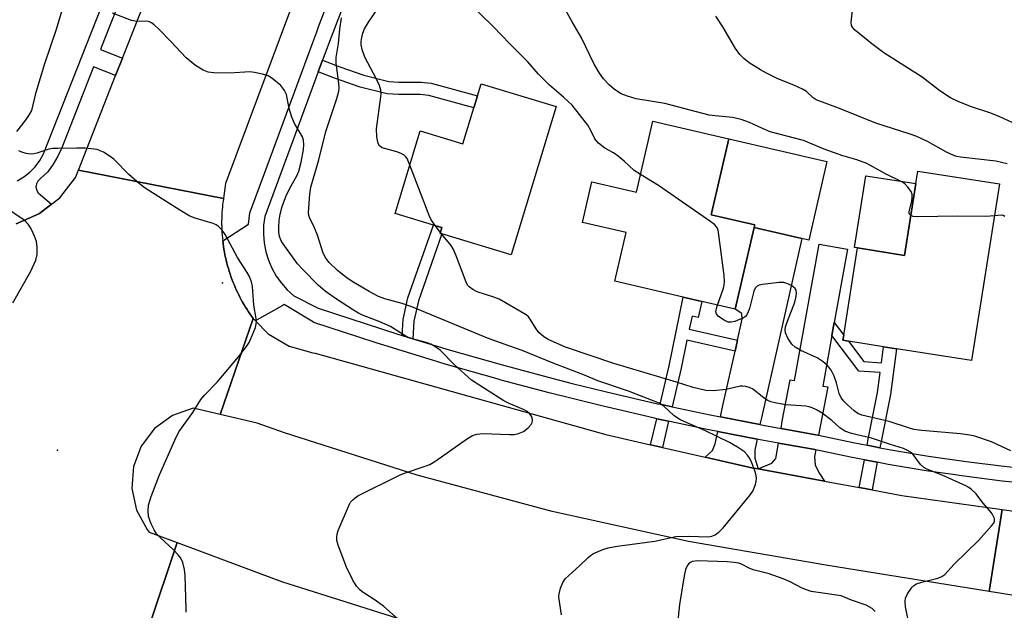
# Model space of a CAD drawing. Units: inches. Extents: x 1303760 to 1309760, y 493450 to 497450.
# Drawn here: x 1304071 to 1304315, y 494146 to 494292 of the extents above; entities that cross this region are included whole.
import ezdxf

# ---------------------------------------------------------------- set-up
doc = ezdxf.new("R2010")
doc.units = ezdxf.units.IN
doc.header["$MEASUREMENT"] = 0
for name, color, linetype in [('BLDG-Footprint', 5, 'Continuous'), ('CNTRL-Analytical Point', 7, 'Continuous'), ('CULTRL-Pad', 6, 'Continuous'), ('ELEV-Spot Elevation', 7, 'Continuous'), ('TRANS-Driveway', 251, 'Continuous'), ('TRANS-Non Street Sidewalk', 7, 'Continuous'), ('TRANS-Road', 130, 'Continuous'), ('TRANS-Street Sidewalk', 7, 'Continuous'), ('Undefined', 1, 'Continuous')]:
    doc.layers.add(name, color=color, linetype=linetype)

msp = doc.modelspace()

# ---------------------------------------------------------------- linework, layer by layer
at = {"layer": 'BLDG-Footprint'}
for points, elevation in [([(1304204.1, 494270.19), (1304192.96, 494233.52), (1304175.84, 494238.72), (1304175.4, 494238.85), (1304175.84, 494240.28), (1304173.75, 494240.91), (1304164.27, 494243.79), (1304170.46, 494264.17), (1304181.01, 494260.96), (1304183.72, 494269.91), (1304184.62, 494272.85), (1304185.52, 494275.83)], 311.08), ([(1304246.8, 494262.21), (1304242.45, 494243.44), (1304253.25, 494240.94), (1304253.09, 494240.27), (1304248.42, 494220.11), (1304240.16, 494222.02), (1304235.51, 494223.1), (1304218.64, 494227.01), (1304221.42, 494239.03), (1304210.64, 494241.53), (1304212.97, 494251.58), (1304223.97, 494249.04), (1304228.02, 494266.56)], 312.94), ([(1304313.79, 494251.06), (1304306.9, 494207.4), (1304288.32, 494210.33), (1304285.13, 494210.83), (1304276.42, 494212.21), (1304275.08, 494212.42), (1304275.28, 494213.72), (1304278.68, 494235.24), (1304290.33, 494233.4), (1304293.12, 494251.15), (1304293.61, 494254.25)], 314.28)]:
    msp.add_lwpolyline(points, close=True, dxfattribs=dict(at, elevation=elevation))
at = {"layer": 'CNTRL-Analytical Point'}
msp.add_point((1304121.55, 494226.63, 303), dxfattribs=at)
at = {"layer": 'CULTRL-Pad'}
for points in [[(1304271.12, 494256.58), (1304266.63, 494237.2), (1304264.89, 494237.61), (1304253.09, 494240.27), (1304253.24, 494240.94), (1304242.45, 494243.44), (1304246.8, 494262.21)], [(1304293.12, 494251.15), (1304290.33, 494233.4), (1304278.68, 494235.24), (1304277.92, 494235.36), (1304280.71, 494253.1)]]:
    msp.add_lwpolyline(points, close=True, dxfattribs=at)
at = {"layer": 'ELEV-Spot Elevation'}
msp.add_point((1304080.72, 494185.24, 303.11), dxfattribs=at)
at = {"layer": 'TRANS-Driveway'}
for points in [[(1304254.54, 494191.57), (1304244.8, 494193.48), (1304245.36, 494196.34), (1304248.38, 494209.76), (1304248.99, 494212.47), (1304250.17, 494217.68), (1304250.01, 494219.05), (1304248.42, 494220.11), (1304253.09, 494240.27), (1304264.89, 494237.61), (1304254.88, 494193.24)], [(1304272.93, 494216.82), (1304272.35, 494213.59), (1304270.09, 494201.12), (1304271.33, 494200.89), (1304269.06, 494188.95), (1304268.39, 494189.09), (1304259.76, 494190.63), (1304260.07, 494192.39), (1304262.03, 494202.66), (1304263.08, 494202.46), (1304269.2, 494236.22), (1304276.22, 494234.95)], [(1304253.81, 494187.97), (1304253.25, 494185.23), (1304253.25, 494183.29), (1304254.06, 494180.62), (1304252.87, 494180.84), (1304241, 494183.54), (1304242.76, 494185.18), (1304243.49, 494186.8), (1304244.09, 494189.87)], [(1304268.37, 494185.34), (1304268.05, 494183.66), (1304268.21, 494181.52), (1304269.25, 494179.5), (1304270.49, 494177.6), (1304254.06, 494180.62), (1304257.47, 494182.04), (1304258.44, 494183.17), (1304259.12, 494187.01), (1304267.69, 494185.49)]]:
    msp.add_lwpolyline(points, close=True, dxfattribs=at)
at = {"layer": 'TRANS-Non Street Sidewalk'}
for points in [[(1304145.22, 494278.76), (1304146.29, 494281.65), (1304150.6, 494279.99), (1304156.51, 494277.92), (1304162.74, 494276.36), (1304165.18, 494276.25), (1304170.68, 494276.23), (1304173.18, 494275.94), (1304184.62, 494272.85), (1304183.72, 494269.91), (1304172.6, 494272.91), (1304170.49, 494273.15), (1304165.11, 494273.17), (1304162.3, 494273.3), (1304155.63, 494274.97), (1304149.54, 494277.1)], [(1304168.61, 494212.82), (1304165.96, 494213.63), (1304166.21, 494217.56), (1304167.44, 494222.95), (1304173.75, 494240.91), (1304175.84, 494240.28), (1304175.4, 494238.85), (1304175.84, 494238.72), (1304170.04, 494222.2), (1304168.88, 494217.17)], [(1304248.99, 494212.47), (1304248.38, 494209.76), (1304236.41, 494212.44), (1304235, 494205.49), (1304232.77, 494195.99), (1304229.85, 494196.62), (1304232.08, 494206.13), (1304235.51, 494223.1), (1304240.15, 494222.02), (1304239.27, 494218.06), (1304237.74, 494218.4), (1304237.02, 494215.15)], [(1304284.22, 494185.88), (1304281.05, 494186.48), (1304281.33, 494187.98), (1304283.62, 494199.51), (1304284.28, 494204.46), (1304279.01, 494204.79), (1304272.35, 494213.59), (1304272.93, 494216.82), (1304275.28, 494213.71), (1304275.08, 494212.42), (1304276.42, 494212.21), (1304280.27, 494207.14), (1304284.6, 494206.86), (1304285.13, 494210.83), (1304288.32, 494210.33), (1304286.81, 494198.99), (1304284.5, 494187.37)], [(1304231.93, 494192.42), (1304230.4, 494185.95), (1304227.48, 494186.61), (1304229, 494193.04)], [(1304283.54, 494182.27), (1304282.26, 494175.44), (1304279.08, 494176.03), (1304280.37, 494182.87)]]:
    msp.add_lwpolyline(points, close=True, dxfattribs=at)
at = {"layer": 'TRANS-Road'}
for points in [[(1304177.11, 494395.07), (1304167.2, 494371.44), (1304122.26, 494251.21), (1304121.76, 494247.45), (1304085.89, 494254.5), (1304095.1, 494277.85), (1304096.79, 494282.14), (1304107.37, 494308.96), (1304110.01, 494315.9), (1304117.84, 494336.48), (1304123.13, 494350.39), (1304136.94, 494386.71), (1304144.8, 494407.38)], [(1304129.7, 494217.23), (1304132.85, 494214.03), (1304138.06, 494210.96), (1304143.89, 494209.34), (1304144.5, 494209.26), (1304216.39, 494189.13), (1304227.48, 494186.61), (1304230.4, 494185.95), (1304241, 494183.54), (1304252.87, 494180.84), (1304254.06, 494180.62), (1304270.49, 494177.6), (1304279.08, 494176.03), (1304282.26, 494175.44), (1304289.67, 494174.08), (1304314.48, 494170.61), (1304311.25, 494150.33), (1304270.84, 494156.82), (1304236.82, 494162.7), (1304203.1, 494170.13), (1304169.75, 494179.1), (1304136.85, 494189.58), (1304130.11, 494191.93), (1304120.98, 494194.09), (1304129.15, 494217.78)], [(1304306.05, 494113.59), (1304304.25, 494094.32), (1304303.82, 494094.44), (1304284.37, 494097.11), (1304279.84, 494097.73), (1304250.11, 494101.81), (1304234.38, 494105.17), (1304230.56, 494105.98), (1304213.55, 494109.62), (1304197.45, 494113.78), (1304188.09, 494116.2), (1304177.35, 494118.97), (1304141.58, 494129.84), (1304120.76, 494136.93), (1304105.61, 494141.04), (1304103.27, 494141.25), (1304110.33, 494162.45), (1304136.1, 494152.84), (1304174.21, 494140.73), (1304212.77, 494130.14), (1304251.72, 494121.07), (1304272.76, 494116.8), (1304294.06, 494114.09), (1304296, 494113.92)]]:
    msp.add_lwpolyline(points, close=True, dxfattribs=at)
for points in [[(1304070.5, 494241.23), (1304073.87, 494242.7), (1304076.29, 494243.76), (1304079.25, 494246.07), (1304081.28, 494247.65), (1304085.16, 494252.65), (1304085.89, 494254.5), (1304121.76, 494247.45), (1304121.67, 494246.76), (1304121.58, 494246.06), (1304121.51, 494245.37), (1304121.45, 494244.67), (1304121.4, 494243.97), (1304121.37, 494243.28), (1304121.34, 494242.58), (1304121.33, 494241.88), (1304121.33, 494241.18), (1304121.34, 494240.48), (1304121.37, 494239.79), (1304121.41, 494239.09), (1304121.46, 494238.39), (1304121.52, 494237.69), (1304121.59, 494237), (1304121.67, 494236.3), (1304121.77, 494235.61), (1304121.88, 494234.92), (1304122, 494234.23), (1304122.14, 494233.55), (1304122.28, 494232.86), (1304122.44, 494232.19), (1304122.61, 494231.51), (1304122.79, 494230.83), (1304122.99, 494230.16), (1304123.19, 494229.49), (1304123.41, 494228.83), (1304123.64, 494228.17), (1304123.87, 494227.51), (1304124.13, 494226.86), (1304124.39, 494226.21), (1304124.66, 494225.57), (1304124.95, 494224.93), (1304125.24, 494224.29), (1304125.55, 494223.67), (1304125.87, 494223.04), (1304126.19, 494222.43), (1304126.53, 494221.82), (1304126.88, 494221.21), (1304127.24, 494220.61), (1304127.61, 494220.02), (1304127.99, 494219.43), (1304128.39, 494218.85), (1304129.15, 494217.78), (1304120.98, 494194.09), (1304114.27, 494195.67), (1304109.13, 494193.84), (1304104.73, 494190.63), (1304101.43, 494186.29), (1304099.5, 494181.2), (1304099.1, 494175.76), (1304100.26, 494170.43), (1304102.89, 494165.66), (1304103.39, 494165.03), (1304110.33, 494162.45), (1304103.27, 494141.25)], [(1304330.83, 494145.19), (1304330.09, 494145.74), (1304329.34, 494146.24), (1304328.58, 494146.7), (1304327.81, 494147.11), (1304316.86, 494149.43), (1304311.25, 494150.33), (1304314.48, 494170.61), (1304326.72, 494168.89), (1304330.43, 494168.46), (1304340.07, 494167.4), (1304343.36, 494167.04), (1304383.89, 494162.59), (1304387.05, 494162.24), (1304392.71, 494161.62), (1304390.14, 494142.22)]]:
    msp.add_lwpolyline(points, dxfattribs=at)
at = {"layer": 'TRANS-Street Sidewalk'}
for points in [[(1304104.05, 494316.54), (1304092.34, 494286.85), (1304091.33, 494284.3), (1304096.79, 494282.14), (1304095.1, 494277.85), (1304089.64, 494280.01), (1304081.76, 494260.02), (1304080.78, 494257.94), (1304079.63, 494255.96), (1304078.29, 494254.08), (1304076.41, 494252.33), (1304075.85, 494251.79), (1304075.49, 494251.11), (1304075.37, 494250.34), (1304075.51, 494249.57), (1304075.9, 494248.9), (1304076.48, 494248.39), (1304079.25, 494246.07), (1304076.29, 494243.76), (1304073.87, 494242.7), (1304070.5, 494241.23)], [(1304070.77, 494251.83), (1304072.39, 494252.8), (1304073.87, 494253.96), (1304075.19, 494255.31), (1304076.33, 494256.82), (1304077.25, 494258.47), (1304099.94, 494315.99)], [(1304323.92, 494176.66), (1304314.49, 494177.63), (1304305.05, 494178.8), (1304302.28, 494179.21), (1304295.63, 494180.18), (1304286.25, 494181.76), (1304283.54, 494182.27), (1304280.37, 494182.87), (1304276.9, 494183.53), (1304268.37, 494185.34), (1304267.69, 494185.49), (1304259.12, 494187.01), (1304254.61, 494187.81), (1304253.81, 494187.97), (1304244.09, 494189.87), (1304241.49, 494190.38), (1304232.23, 494192.35), (1304231.93, 494192.42), (1304229, 494193.04), (1304228.41, 494193.17), (1304215.38, 494196.18), (1304202.41, 494199.41), (1304190.52, 494202.59), (1304189.49, 494202.87), (1304176.63, 494206.54), (1304173.47, 494207.5), (1304168.38, 494209.05), (1304163.84, 494210.44), (1304159.31, 494211.91), (1304144.18, 494216.84), (1304144.1, 494216.87), (1304136.83, 494221.28), (1304136.27, 494220.96), (1304129.96, 494217.38), (1304129.7, 494217.23), (1304129.15, 494217.78), (1304128.39, 494218.85), (1304127.99, 494219.43), (1304127.61, 494220.02), (1304127.24, 494220.61), (1304126.88, 494221.21), (1304126.53, 494221.82), (1304126.19, 494222.43), (1304125.87, 494223.04), (1304125.55, 494223.67), (1304125.24, 494224.29), (1304124.95, 494224.93), (1304124.66, 494225.57), (1304124.39, 494226.21), (1304124.13, 494226.86), (1304123.87, 494227.51), (1304123.64, 494228.17), (1304123.41, 494228.83), (1304123.19, 494229.49), (1304122.99, 494230.16), (1304122.79, 494230.83), (1304122.61, 494231.51), (1304122.44, 494232.19), (1304122.28, 494232.86), (1304122.14, 494233.55), (1304122, 494234.23), (1304121.88, 494234.92), (1304121.77, 494235.61), (1304121.67, 494236.3), (1304121.59, 494237), (1304127.94, 494241.15), (1304128.32, 494243.94), (1304131.99, 494253.86), (1304143.87, 494286.02), (1304144.85, 494288.68), (1304145.42, 494290.17), (1304151.2, 494305.2)], [(1304155, 494304.56), (1304148.39, 494287.35), (1304146.29, 494281.65), (1304145.22, 494278.76), (1304139.6, 494263.54), (1304132.01, 494243.01), (1304131.72, 494240.84), (1304131.66, 494238.65), (1304131.83, 494236.47), (1304132.25, 494234.32), (1304132.89, 494232.22), (1304133.75, 494230.21), (1304134.82, 494228.3), (1304136.1, 494226.52), (1304137.56, 494224.89), (1304139.18, 494223.42), (1304145.24, 494220.36), (1304164.94, 494213.94), (1304165.96, 494213.63), (1304168.61, 494212.82), (1304177.67, 494210.06), (1304190.47, 494206.41), (1304193.53, 494205.59), (1304203.33, 494202.97), (1304208.09, 494201.78), (1304216.24, 494199.75), (1304229.21, 494196.75), (1304229.85, 494196.62), (1304232.77, 494195.99), (1304242.23, 494193.98), (1304244.8, 494193.48), (1304254.54, 494191.57), (1304255.29, 494191.42), (1304259.76, 494190.63), (1304268.39, 494189.09), (1304269.06, 494188.95), (1304277.62, 494187.13), (1304281.05, 494186.48), (1304284.22, 494185.88), (1304286.89, 494185.37), (1304296.2, 494183.81), (1304305.54, 494182.44), (1304314.9, 494181.28), (1304324.29, 494180.31)]]:
    msp.add_lwpolyline(points, dxfattribs=at)
at = {"layer": 'Undefined'}
for p, q in [((1304175.47, 494239.08, 310), (1304174.2, 494240.78, 310)), ((1304175.72, 494238.76, 310), (1304175.47, 494239.08, 310))]:
    msp.add_line(p, q, dxfattribs=at)
for points, elevation in [([(1304070.64, 494264.03), (1304072.83, 494266.75), (1304073.82, 494268.21), (1304074.36, 494269.24), (1304075.46, 494273.73), (1304077.6, 494280.83), (1304080.44, 494289.33), (1304082.6, 494296.57)], 304), ([(1304167.9, 494255.73), (1304167.21, 494257.33), (1304166.91, 494257.8), (1304166.52, 494258.18), (1304165.79, 494258.58), (1304164.68, 494258.99), (1304161.01, 494260.01), (1304160.43, 494260.46), (1304160.06, 494261.09), (1304159.76, 494262.71), (1304159.68, 494264.7), (1304160.7, 494272.56), (1304160.77, 494273.42), (1304160.74, 494274.27), (1304160.4, 494275.37), (1304159.66, 494276.99), (1304156.8, 494282.41), (1304156.08, 494284.31), (1304155.87, 494285.48), (1304155.88, 494286.24), (1304156.03, 494287.29), (1304156.3, 494288.37), (1304156.7, 494289.38), (1304157.7, 494291.08), (1304161.4, 494296.5)], 310), ([(1304224.97, 494253.36), (1304223.38, 494254.42), (1304220.92, 494256.73), (1304219.42, 494257.97), (1304218.27, 494258.75), (1304216.12, 494259.89), (1304214.55, 494261.13), (1304213.99, 494261.77), (1304213.7, 494262.21), (1304212.69, 494264.31), (1304211.93, 494265.57), (1304209.92, 494268.27), (1304208.05, 494270.55), (1304205.94, 494272.51), (1304202.46, 494275.5), (1304200.96, 494276.95), (1304199.73, 494278.22), (1304197.09, 494281.21), (1304192.67, 494285.69), (1304188.62, 494289.93), (1304181.92, 494296.37)], 312), ([(1304291.88, 494243.25), (1304291.67, 494243.41), (1304291.48, 494243.71), (1304291.42, 494244.17), (1304292.09, 494246.9), (1304292.2, 494247.68), (1304292.19, 494248.43), (1304291.95, 494249.17), (1304291.16, 494250.31), (1304290.36, 494251.11), (1304289.64, 494251.59), (1304285.44, 494253.68), (1304280.96, 494256.11), (1304278.52, 494257.05), (1304275.04, 494258.05), (1304270.42, 494259.66), (1304265.31, 494261.78), (1304257.04, 494263.97), (1304255.18, 494264.75), (1304251.96, 494266.28), (1304249.9, 494266.98), (1304247.73, 494267.46), (1304243.45, 494267.87), (1304241.97, 494268.09), (1304230.97, 494270.92), (1304223.91, 494272.14), (1304221.72, 494272.73), (1304220.18, 494273.38), (1304218.55, 494274.41), (1304217.26, 494275.55), (1304215.86, 494277.08), (1304214.87, 494278.48), (1304213.52, 494280.66), (1304210.39, 494287.19), (1304208.04, 494291.15), (1304205.65, 494295.4)], 314), ([(1304319.07, 494265.24), (1304313.72, 494267.76), (1304311.4, 494268.61), (1304306.86, 494270.09), (1304303.76, 494271.35), (1304301.67, 494272.35), (1304300.49, 494273.07), (1304298.69, 494274.35), (1304294.71, 494277.43), (1304285.2, 494283.49), (1304282.25, 494285.69), (1304279.07, 494288.24), (1304277.97, 494289.17), (1304277.43, 494289.78), (1304277.2, 494290.23), (1304277.08, 494291.02), (1304277.5, 494294.8)], 318), ([(1304167.94, 494140.86), (1304161.5, 494146.65), (1304159.34, 494148.22), (1304156.13, 494150.28), (1304155.48, 494150.82), (1304154.74, 494151.68), (1304153.8, 494153.15), (1304152.22, 494156.37), (1304150.15, 494161.82), (1304149.86, 494162.93), (1304149.81, 494163.74), (1304149.89, 494164.54), (1304150.13, 494165.38), (1304152.93, 494171.9), (1304153.24, 494172.39), (1304153.76, 494172.99), (1304154.35, 494173.51), (1304155.06, 494173.98), (1304165.5, 494179.19), (1304166.81, 494179.7), (1304171.47, 494181.2), (1304172.82, 494181.75), (1304174.29, 494182.66), (1304181.91, 494188), (1304183.4, 494188.87), (1304184.51, 494189.21), (1304185.97, 494189.4), (1304192.57, 494189.1), (1304193.71, 494189.16), (1304194.81, 494189.35), (1304196.05, 494189.86), (1304197.2, 494190.75), (1304197.93, 494191.6), (1304198.14, 494192.07), (1304198.21, 494192.58), (1304198.14, 494193.34), (1304197.95, 494193.79), (1304197.5, 494194.36), (1304196.93, 494194.82), (1304196.02, 494195.3), (1304192.47, 494196.77), (1304191.15, 494197.42), (1304183.18, 494202.59), (1304178.94, 494206.35), (1304175.46, 494209.88), (1304174.08, 494210.9), (1304173.07, 494211.45), (1304172.29, 494211.76), (1304168.19, 494212.9), (1304167.14, 494213.29), (1304164.3, 494215.11), (1304163.08, 494215.81), (1304160.47, 494216.95), (1304156.2, 494218.67), (1304155.17, 494219.16), (1304153.93, 494219.88), (1304149.54, 494222.77), (1304146.98, 494224.54), (1304145.18, 494226.03), (1304141.31, 494230.03), (1304140.14, 494231.36), (1304136.14, 494236.87), (1304135.66, 494238.04), (1304135.49, 494239.15), (1304135.47, 494240.34), (1304135.6, 494242.13), (1304135.85, 494243.56), (1304136.33, 494245.5), (1304136.85, 494247.09), (1304137.45, 494248.53), (1304138.52, 494250.62), (1304139.97, 494253.1), (1304140.46, 494254.25), (1304140.98, 494256.46), (1304141.55, 494259.62), (1304141.68, 494260.77), (1304141.59, 494261.9), (1304141.32, 494262.7), (1304139.38, 494266.03), (1304138.73, 494267.59), (1304138.05, 494269.73), (1304137.34, 494273.16), (1304136.92, 494274.14), (1304136.5, 494274.77), (1304135.95, 494275.38), (1304133.78, 494277.22), (1304132.81, 494277.78), (1304131.45, 494278.19), (1304129.48, 494278.62), (1304128.34, 494278.74), (1304123.31, 494278.45), (1304119.42, 494278.49), (1304118.01, 494278.7), (1304116.75, 494279.16), (1304114.84, 494280.34), (1304112.55, 494282.23), (1304108.74, 494286.29), (1304105.67, 494289.41), (1304104.62, 494290.42), (1304103.95, 494290.92), (1304103.49, 494291.13), (1304102.81, 494291.26), (1304100.4, 494291.19), (1304099.01, 494291.47), (1304094.36, 494293.26)], 306), ([(1304205.41, 494144.59), (1304204.78, 494148.91), (1304204.82, 494149.77), (1304205.19, 494151.19), (1304205.72, 494152.56), (1304206.35, 494153.49), (1304209.99, 494156.74), (1304211.91, 494158.65), (1304212.58, 494159.23), (1304213.31, 494159.71), (1304215.63, 494160.71), (1304216.99, 494161.1), (1304219.22, 494161.53), (1304228.55, 494162.76), (1304232.54, 494163.71), (1304233.71, 494163.92), (1304236.88, 494164.02), (1304241.77, 494163.88), (1304242.63, 494164), (1304243.42, 494164.31), (1304244.34, 494165), (1304245.39, 494166.03), (1304251.97, 494173.95), (1304252.8, 494175.14), (1304253.42, 494176.76), (1304253.62, 494177.6), (1304253.7, 494178.44), (1304253.55, 494179.29), (1304253.28, 494180.14), (1304252.53, 494182.11), (1304252.02, 494183.19), (1304251.43, 494184.06), (1304250.68, 494184.83), (1304248.98, 494186.03), (1304246.96, 494187.19), (1304241.1, 494190.01), (1304235.96, 494192.25), (1304234.71, 494192.88), (1304233.33, 494193.76), (1304230.77, 494196.12), (1304229.58, 494196.89), (1304221.98, 494199.85), (1304214.42, 494202.37), (1304211.13, 494203.84), (1304203.34, 494206.8), (1304195.73, 494209.92), (1304191.2, 494211.43), (1304187.14, 494212.91), (1304168.36, 494220.7), (1304165.99, 494221.5), (1304161.71, 494222.67), (1304160.12, 494223.25), (1304157.83, 494224.46), (1304154.07, 494226.67), (1304152.36, 494227.77), (1304149.96, 494229.67), (1304147.94, 494231.66), (1304147.12, 494232.75), (1304146.48, 494233.93), (1304145.07, 494238.37), (1304144.31, 494240.18), (1304143.04, 494242.76), (1304142.9, 494243.27), (1304142.83, 494244.01), (1304143.15, 494248.54), (1304143.4, 494250.25), (1304145.35, 494257.01), (1304147.08, 494264.01), (1304149.86, 494272.19), (1304150.35, 494274.02), (1304150.42, 494274.78), (1304150.36, 494275.96), (1304149.69, 494280.96), (1304149.63, 494282.33), (1304150.24, 494285.75), (1304150.58, 494289.31), (1304151.01, 494292.15)], 308), ([(1304315.73, 494256.06), (1304312.94, 494256.67), (1304304.13, 494257.66), (1304303.28, 494257.84), (1304302.49, 494258.12), (1304300.7, 494258.96), (1304296.02, 494261.56), (1304293.32, 494262.83), (1304291.68, 494263.41), (1304283.23, 494266.05), (1304274.18, 494269.74), (1304268.48, 494271.87), (1304267.74, 494272.34), (1304266.02, 494273.9), (1304265.03, 494274.5), (1304262.9, 494275.51), (1304258.97, 494277.05), (1304256.17, 494278.41), (1304254.63, 494279.25), (1304251.87, 494281.02), (1304250.56, 494282.1), (1304249.53, 494283.08), (1304248.52, 494284.51), (1304245.36, 494289.91), (1304243.6, 494292.53)], 316), ([(1304112.55, 494145.18), (1304112.57, 494146.05), (1304112.31, 494154.32), (1304112.16, 494155.78), (1304111.7, 494157.49), (1304111.25, 494158.56), (1304110.6, 494159.43), (1304109.45, 494160.62), (1304106.03, 494163.73), (1304105.23, 494164.62), (1304104.6, 494165.56), (1304103.87, 494167.06), (1304103.26, 494168.88), (1304103.13, 494170.25), (1304103.24, 494171.63), (1304103.91, 494173.85), (1304105.92, 494179.2), (1304109.71, 494187.71), (1304110.76, 494189.79), (1304114.19, 494194.61), (1304116.21, 494197.82), (1304117.16, 494198.9), (1304120.26, 494202.09), (1304125.52, 494208.32), (1304127.49, 494210.88), (1304128.13, 494211.86), (1304128.51, 494212.64), (1304129.67, 494215.61), (1304129.88, 494216.43), (1304129.93, 494216.97), (1304129.86, 494217.78), (1304129.3, 494221.12), (1304128.96, 494225.73), (1304128.7, 494226.83), (1304128.19, 494228.17), (1304127.63, 494229.2), (1304125.23, 494232.9), (1304122.22, 494238.57), (1304121.42, 494239.66), (1304120.43, 494240.65), (1304119.99, 494240.97), (1304119.22, 494241.32), (1304114.78, 494242.58), (1304113.45, 494243.13), (1304110.97, 494244.62), (1304102.41, 494250.02), (1304100.99, 494251.06), (1304098.35, 494253.41), (1304094.64, 494257.19), (1304093.5, 494258.02), (1304092.06, 494258.91), (1304091.31, 494259.29), (1304090.49, 494259.54), (1304087.56, 494259.9), (1304085.49, 494259.94), (1304080.77, 494259.86), (1304079.59, 494259.8), (1304078.6, 494259.66), (1304075.58, 494258.66), (1304074.84, 494258.49), (1304074.1, 494258.45), (1304072.97, 494258.59), (1304071.89, 494258.88), (1304071.17, 494259.24)], 304), ([(1304174.2, 494240.78), (1304173.17, 494242.23), (1304172.64, 494243.24), (1304171.38, 494246.73), (1304167.9, 494255.73)], 310), ([(1304244, 494221.13), (1304245.49, 494225.27), (1304245.7, 494226.11), (1304245.77, 494226.97), (1304245.64, 494228.44), (1304244.38, 494238.5), (1304244.16, 494239.65), (1304243.83, 494240.4), (1304243.29, 494241.01), (1304242.36, 494241.72), (1304229.47, 494250.67), (1304224.97, 494253.36)], 312), ([(1304069.7, 494221.72), (1304074.12, 494229.5), (1304075.32, 494232.2), (1304075.7, 494233.6), (1304075.72, 494235.37), (1304075.5, 494236.82), (1304075.03, 494238.13), (1304074.34, 494239.68), (1304073.93, 494240.41), (1304073.42, 494241.1), (1304072.84, 494241.72), (1304072.18, 494242.28), (1304067.88, 494245.24)], 302), ([(1304312.55, 494243.21), (1304310.41, 494243.05), (1304303.54, 494243.12), (1304293.62, 494242.97), (1304292.47, 494243.05), (1304291.88, 494243.25)], 314), ([(1304315.17, 494243.02), (1304314.73, 494243.24), (1304314.22, 494243.33), (1304312.55, 494243.21)], 314), ([(1304291.41, 494142.49), (1304290.59, 494146.52), (1304290.43, 494147.89), (1304290.55, 494148.69), (1304291.04, 494149.73), (1304291.68, 494150.73), (1304292.23, 494151.42), (1304292.63, 494151.79), (1304293.28, 494152.19), (1304294.57, 494152.67), (1304298.56, 494153.6), (1304299.56, 494154.03), (1304300.25, 494154.5), (1304302.63, 494157.08), (1304308.7, 494163.04), (1304311.87, 494166.58), (1304312.37, 494167.25), (1304312.6, 494167.71), (1304312.6, 494168.4), (1304312.03, 494169.53), (1304311.54, 494170.19), (1304309.7, 494172.21), (1304308.01, 494174.44), (1304306.85, 494175.56), (1304306.2, 494176.04), (1304305.44, 494176.46), (1304299.6, 494179.09), (1304295.86, 494180.59), (1304295.12, 494180.99), (1304294.27, 494181.76), (1304292.44, 494184.22), (1304291.81, 494184.77), (1304291.08, 494185.22), (1304290.03, 494185.66), (1304286.8, 494186.65), (1304282.12, 494188.25), (1304277.16, 494189.39), (1304275.5, 494189.98), (1304274.31, 494190.75), (1304272.33, 494192.56), (1304269.95, 494194.37), (1304268.7, 494195.18), (1304267.48, 494195.72), (1304266.72, 494195.96), (1304265.89, 494196.11), (1304260.92, 494196.46), (1304258.61, 494196.87), (1304257.2, 494197.23), (1304256.46, 494197.56), (1304255.56, 494198.13), (1304252.65, 494200.42), (1304251.88, 494200.77), (1304251.05, 494200.98), (1304250.21, 494201.08), (1304249.66, 494201.06), (1304246.14, 494200.23), (1304242.95, 494199.89), (1304241.18, 494200.04), (1304238.01, 494200.72), (1304233.86, 494202.07), (1304218.39, 494206.68), (1304206.41, 494210.76), (1304202.13, 494212.6), (1304201.02, 494213.26), (1304199.79, 494214.37), (1304199.13, 494215.26), (1304197.71, 494217.67), (1304197.22, 494218.26), (1304196.7, 494218.69), (1304190.01, 494222.55), (1304188.67, 494223.09), (1304184.52, 494224.42), (1304183.48, 494224.94), (1304182.56, 494225.61), (1304182.2, 494226.04), (1304181.81, 494226.79), (1304179.39, 494233.32), (1304178.71, 494234.9), (1304178.1, 494235.85), (1304175.72, 494238.76)], 310), ([(1304316.6, 494185.12), (1304311.84, 494187.35), (1304307.73, 494188.7), (1304306.43, 494188.98), (1304304.19, 494189.3), (1304294.63, 494190.14), (1304292.64, 494190.41), (1304291.32, 494190.76), (1304286.5, 494192.38), (1304279.77, 494193.92), (1304278.77, 494194.3), (1304277.84, 494194.97), (1304276.11, 494196.52), (1304275.28, 494197.34), (1304274.63, 494198.19), (1304274.1, 494199.31), (1304273.47, 494201.92), (1304272.93, 494203.52), (1304272.12, 494205.03), (1304271.27, 494206.16), (1304270.15, 494207.1), (1304268.67, 494208.06), (1304264.69, 494209.88), (1304263.24, 494210.75), (1304262.4, 494211.49), (1304261.43, 494212.96), (1304260.87, 494214.29), (1304260.8, 494215.03), (1304260.88, 494215.78), (1304261.31, 494217.17), (1304263.14, 494221.84), (1304263.42, 494222.94), (1304263.58, 494224.02), (1304263.47, 494224.78), (1304263.22, 494225.21), (1304262.42, 494225.86), (1304261.47, 494226.38), (1304260.43, 494226.68), (1304259.27, 494226.67), (1304255.15, 494226.2), (1304254.33, 494226.02), (1304253.84, 494225.8), (1304253.33, 494225.28), (1304253, 494224.55), (1304251.92, 494220.28), (1304251.65, 494219.44), (1304251.3, 494218.68), (1304250.94, 494218.28), (1304250.48, 494217.98), (1304248.29, 494217.1), (1304247.45, 494216.89), (1304246.64, 494216.92), (1304245.64, 494217.37), (1304244.24, 494218.34), (1304243.76, 494218.94), (1304243.64, 494219.46), (1304243.74, 494220.26), (1304244, 494221.13)], 312), ([(1304283.03, 494145.42), (1304282.29, 494146.09), (1304280.79, 494146.98), (1304277.22, 494148.16), (1304274.61, 494149.27), (1304268.33, 494150.14), (1304267.22, 494150.36), (1304266.08, 494150.72), (1304265, 494151.16), (1304262.04, 494152.69), (1304260.25, 494153.49), (1304256.81, 494154.7), (1304252.84, 494155.7), (1304251.84, 494156.12), (1304250, 494157.1), (1304249.33, 494157.33), (1304248.18, 494157.52), (1304246.42, 494157.65), (1304239.14, 494157.9), (1304237.8, 494157.77), (1304237.12, 494157.43), (1304236.62, 494156.87), (1304236.14, 494155.75), (1304235.78, 494154.21), (1304234.62, 494147.14), (1304234.08, 494141.57)], 308)]:
    msp.add_lwpolyline(points, dxfattribs=dict(at, elevation=elevation))

doc.saveas('drawing.dxf')
